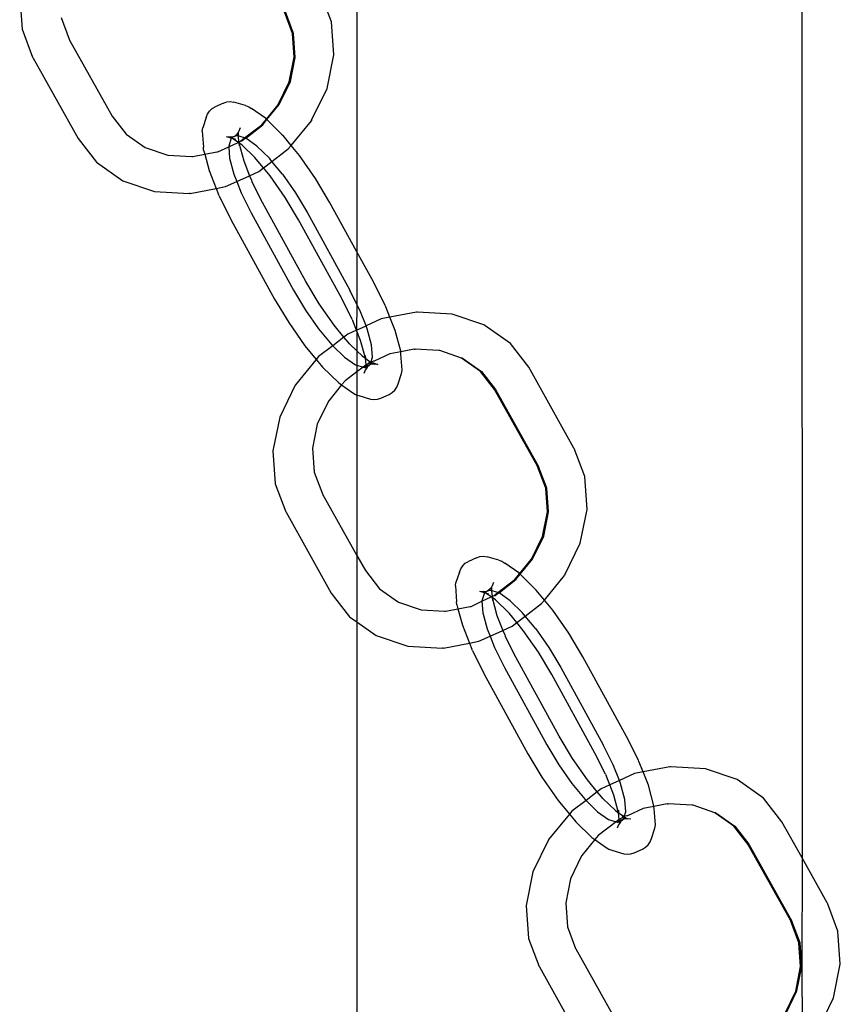
# Model space of a CAD drawing. Extents: x -2633 to 5555, y -3691 to 3918.
# Drawn here: x 639 to 717, y -1484 to -1390 of the extents above; entities that cross this region are included whole.
import ezdxf

# ---------------------------------------------------------------- set-up
doc = ezdxf.new("R2010")
doc.units = 0
doc.layers.get('0').update_dxf_attribs({"linetype": 'CONTINUOUS'})

msp = doc.modelspace()

# ---------------------------------------------------------------- linework, layer by layer
for p, q in [((713.038, -1186.706), (713.094, -1470.185)), ((670.719, -1192.326), (670.719, -1412.501)), ((668.288, -1390.584), (667.283, -1387.919)), ((638.615, -1388.157), (638.843, -1391.298)), ((664.576, -1391.69), (663.811, -1389.649)), ((664.684, -1391.711), (663.906, -1389.647)), ((642.555, -1390.192), (643.32, -1392.233)), ((668.516, -1393.725), (668.288, -1390.584)), ((638.843, -1391.298), (639.848, -1393.963)), ((664.741, -1393.971), (664.576, -1391.69)), ((664.848, -1393.972), (664.684, -1391.711)), ((643.32, -1392.233), (643.339, -1392.27)), ((643.339, -1392.27), (647.414, -1399.556)), ((667.873, -1396.926), (668.516, -1393.725)), ((639.867, -1394), (639.848, -1393.963)), ((639.867, -1394), (644.173, -1401.702)), ((664.275, -1396.295), (664.741, -1393.971)), ((664.386, -1396.276), (664.848, -1393.972)), ((663.234, -1398.468), (664.275, -1396.295)), ((663.328, -1398.466), (664.386, -1396.276)), ((666.405, -1399.968), (667.873, -1396.926)), ((657.999, -1398.33), (657.224, -1398.68)), ((657.999, -1398.33), (658.324, -1398.223)), ((658.324, -1398.223), (658.663, -1398.188)), ((658.663, -1398.188), (659.001, -1398.227)), ((660.119, -1398.565), (659.001, -1398.227)), ((656.486, -1399.369), (656.678, -1399.088)), ((656.678, -1399.088), (656.928, -1398.856)), ((656.928, -1398.856), (657.224, -1398.68)), ((660.119, -1398.565), (660.417, -1398.668)), ((660.417, -1398.668), (660.681, -1398.838)), ((662.022, -1399.778), (660.681, -1398.838)), ((662.099, -1399.853), (663.208, -1398.504)), ((662.15, -1399.903), (663.328, -1398.466)), ((663.208, -1398.504), (663.234, -1398.468)), ((647.414, -1399.556), (648.755, -1401.283)), ((656.359, -1399.685), (656.032, -1400.675)), ((656.359, -1399.685), (656.486, -1399.369)), ((661.654, -1400.395), (662.099, -1399.853)), ((661.749, -1400.393), (662.15, -1399.903)), ((662.099, -1399.853), (662.022, -1399.778)), ((662.15, -1399.903), (662.099, -1399.853)), ((663.551, -1401.274), (662.15, -1399.903)), ((664.45, -1402.356), (666.379, -1400.004)), ((666.405, -1399.968), (666.379, -1400.004)), ((655.984, -1400.99), (656.032, -1400.675)), ((655.984, -1400.99), (656.098, -1402.528)), ((659.41, -1401.132), (659.297, -1401.273)), ((659.49, -1400.992), (659.41, -1401.132)), ((659.41, -1401.132), (659.42, -1401.271)), ((659.616, -1400.676), (659.49, -1400.992)), ((660.024, -1401.647), (661.654, -1400.395)), ((660.136, -1401.681), (661.749, -1400.393)), ((644.173, -1401.702), (645.913, -1403.943)), ((648.755, -1401.283), (650.566, -1402.554)), ((658.643, -1401.572), (658.305, -1401.533)), ((658.752, -1401.681), (658.305, -1401.533)), ((658.752, -1401.681), (658.509, -1402.415)), ((658.515, -1402.488), (659.41, -1402.081)), ((658.643, -1401.572), (658.615, -1401.523)), ((658.685, -1401.568), (658.643, -1401.572)), ((658.982, -1401.537), (658.685, -1401.568)), ((658.808, -1401.647), (658.685, -1401.568)), ((658.808, -1401.647), (658.752, -1401.681)), ((658.982, -1401.537), (658.808, -1401.647)), ((658.879, -1401.693), (658.808, -1401.647)), ((659.176, -1401.796), (658.879, -1401.693)), ((659.375, -1402.056), (658.879, -1401.693)), ((659.048, -1401.506), (658.982, -1401.537)), ((659.007, -1401.529), (658.982, -1401.537)), ((659.048, -1401.506), (659.007, -1401.529)), ((659.297, -1401.273), (659.048, -1401.506)), ((659.309, -1401.434), (659.048, -1401.506)), ((659.362, -1401.447), (659.309, -1401.434)), ((659.42, -1401.271), (659.362, -1401.447)), ((659.435, -1401.465), (659.362, -1401.447)), ((659.41, -1402.081), (659.375, -1402.056)), ((659.41, -1402.081), (659.478, -1402.05)), ((659.48, -1402.12), (659.41, -1402.081)), ((659.42, -1401.271), (659.435, -1401.465)), ((659.565, -1401.498), (659.435, -1401.465)), ((659.478, -1402.05), (659.435, -1401.465)), ((659.478, -1402.05), (659.66, -1401.927)), ((659.478, -1402.05), (659.48, -1402.12)), ((659.48, -1402.12), (659.503, -1402.396)), ((659.48, -1402.12), (659.938, -1403.821)), ((659.786, -1402.344), (659.48, -1402.12)), ((659.589, -1401.515), (659.565, -1401.498)), ((660.024, -1401.647), (659.589, -1401.515)), ((659.66, -1401.927), (660.024, -1401.647)), ((659.66, -1401.927), (659.754, -1401.925)), ((659.754, -1401.925), (660.09, -1401.667)), ((660.09, -1401.667), (660.024, -1401.647)), ((660.136, -1401.681), (660.09, -1401.667)), ((661.184, -1402.415), (660.136, -1401.681)), ((663.551, -1401.274), (663.681, -1401.427)), ((664.45, -1402.356), (663.681, -1401.427)), ((650.566, -1402.554), (652.724, -1403.283)), ((656.122, -1402.804), (656.098, -1402.528)), ((656.122, -1402.804), (656.224, -1403.184)), ((656.224, -1403.184), (657.386, -1402.96)), ((657.386, -1402.96), (657.48, -1402.958)), ((657.48, -1402.958), (658.515, -1402.488)), ((658.509, -1402.415), (658.515, -1402.488)), ((658.515, -1402.488), (658.596, -1403.583)), ((660.991, -1403.497), (659.786, -1402.344)), ((662.379, -1403.583), (661.184, -1402.415)), ((662.627, -1403.883), (664.171, -1402.697)), ((664.171, -1402.697), (664.45, -1402.356)), ((665.244, -1403.315), (664.45, -1402.356)), ((645.913, -1403.943), (648.445, -1405.72)), ((652.724, -1403.283), (654.988, -1403.423)), ((654.988, -1403.423), (655.018, -1403.417)), ((655.018, -1403.417), (655.083, -1403.421)), ((655.083, -1403.421), (656.224, -1403.184)), ((656.224, -1403.184), (656.646, -1404.753)), ((658.596, -1403.583), (659.006, -1405.106)), ((659.938, -1403.821), (660.501, -1405.239)), ((661.121, -1403.65), (660.991, -1403.497)), ((661.822, -1404.501), (661.121, -1403.65)), ((661.822, -1404.501), (662.627, -1403.883)), ((662.627, -1403.883), (662.379, -1403.583)), ((663.639, -1405.106), (662.627, -1403.883)), ((666.781, -1405.515), (665.244, -1403.315)), ((656.646, -1404.753), (657.322, -1406.452)), ((660.501, -1405.239), (661.383, -1404.838)), ((661.383, -1404.838), (661.822, -1404.501)), ((662.449, -1405.259), (661.822, -1404.501)), ((648.445, -1405.72), (651.462, -1406.739)), ((658.205, -1406.282), (659.279, -1405.794)), ((659.006, -1405.106), (659.279, -1405.794)), ((659.279, -1405.794), (660.501, -1405.239)), ((659.279, -1405.794), (659.711, -1406.879)), ((660.501, -1405.239), (660.673, -1405.673)), ((660.673, -1405.673), (660.725, -1405.803)), ((661.737, -1407.8), (660.725, -1405.803)), ((663.884, -1407.311), (662.449, -1405.259)), ((663.639, -1405.106), (664.878, -1406.879)), ((668.12, -1407.761), (666.781, -1405.515)), ((651.462, -1406.739), (654.759, -1406.931)), ((654.853, -1406.929), (657.322, -1406.452)), ((657.322, -1406.452), (658.205, -1406.282)), ((657.322, -1406.452), (657.549, -1407.023)), ((654.853, -1406.929), (654.759, -1406.931)), ((657.602, -1407.153), (657.549, -1407.023)), ((657.602, -1407.153), (658.725, -1409.399)), ((659.711, -1406.879), (660.663, -1408.782)), ((665.152, -1409.438), (663.884, -1407.311)), ((664.878, -1406.879), (666.012, -1408.782)), ((670.719, -1412.501), (668.12, -1407.761)), ((665.85, -1415.303), (661.737, -1407.8)), ((658.725, -1409.399), (662.882, -1416.98)), ((660.663, -1408.782), (664.693, -1416.134)), ((669.265, -1416.941), (665.152, -1409.438)), ((666.012, -1408.782), (670.043, -1416.134)), ((672.277, -1415.342), (670.719, -1412.501)), ((670.719, -1412.501), (670.719, -1417.484)), ((664.693, -1416.134), (665.828, -1418.037)), ((667.118, -1417.43), (665.85, -1415.303)), ((670.719, -1417.484), (670.043, -1416.134)), ((673.4, -1417.588), (672.277, -1415.342)), ((662.882, -1416.98), (664.221, -1419.226)), ((670.276, -1418.938), (669.265, -1416.941)), ((665.828, -1418.037), (667.067, -1419.81)), ((668.553, -1419.482), (667.118, -1417.43)), ((670.719, -1417.484), (670.678, -1419.949)), ((670.995, -1418.037), (670.719, -1417.484)), ((671.591, -1419.534), (670.995, -1418.037)), ((673.453, -1417.718), (673.4, -1417.588)), ((673.852, -1418.721), (673.453, -1417.718)), ((670.276, -1418.938), (670.329, -1419.068)), ((673.031, -1418.88), (671.591, -1419.534)), ((673.852, -1418.721), (673.031, -1418.88)), ((676.383, -1418.232), (673.852, -1418.721)), ((674.355, -1419.988), (673.852, -1418.721)), ((676.477, -1418.23), (676.383, -1418.232)), ((679.774, -1418.423), (676.477, -1418.23)), ((682.791, -1419.442), (679.774, -1418.423)), ((664.221, -1419.226), (665.758, -1421.426)), ((667.067, -1419.81), (668.327, -1421.333)), ((669.484, -1420.607), (668.553, -1419.482)), ((670.678, -1419.949), (669.853, -1420.324)), ((670.678, -1419.949), (670.329, -1419.068)), ((670.678, -1419.949), (671.591, -1419.534)), ((670.719, -1420.05), (670.678, -1419.949)), ((671.7, -1419.81), (671.591, -1419.534)), ((672.11, -1421.333), (671.7, -1419.81)), ((685.323, -1421.219), (682.791, -1419.442)), ((669.484, -1420.607), (668.421, -1421.424)), ((669.853, -1420.324), (669.484, -1420.607)), ((669.881, -1421.091), (669.484, -1420.607)), ((671.064, -1420.92), (670.719, -1420.05)), ((670.719, -1420.05), (670.719, -1421.911)), ((671.522, -1422.621), (671.064, -1420.92)), ((674.88, -1421.937), (674.355, -1419.988)), ((665.758, -1421.426), (666.843, -1422.736)), ((668.421, -1421.424), (667.065, -1422.465)), ((668.327, -1421.333), (668.421, -1421.424)), ((668.421, -1421.424), (669.522, -1422.501)), ((670.011, -1421.244), (669.881, -1421.091)), ((670.011, -1421.244), (670.719, -1421.911)), ((672.197, -1422.501), (672.11, -1421.333)), ((676.153, -1421.741), (674.886, -1422.002)), ((676.153, -1421.741), (676.218, -1421.744)), ((676.218, -1421.744), (676.248, -1421.739)), ((678.512, -1421.878), (676.248, -1421.739)), ((687.063, -1423.46), (685.323, -1421.219)), ((666.843, -1422.736), (664.857, -1425.158)), ((667.065, -1422.465), (666.843, -1422.736)), ((666.843, -1422.736), (667.321, -1423.314)), ((669.522, -1422.501), (670.569, -1423.235)), ((670.719, -1421.911), (671.216, -1422.397)), ((670.719, -1421.911), (670.719, -1423.281)), ((671.216, -1422.397), (671.522, -1422.621)), ((671.498, -1422.345), (671.522, -1422.621)), ((671.522, -1422.621), (672.03, -1423.006)), ((671.579, -1423.239), (671.522, -1422.621)), ((672.03, -1423.006), (672.197, -1422.501)), ((673.85, -1422.202), (672.349, -1422.884)), ((674.886, -1422.002), (673.85, -1422.202)), ((674.886, -1422.002), (674.88, -1421.937)), ((674.904, -1422.213), (674.886, -1422.002)), ((675.018, -1423.751), (674.904, -1422.213)), ((678.606, -1421.876), (678.512, -1421.878)), ((680.67, -1422.608), (678.606, -1421.876)), ((680.765, -1422.606), (680.67, -1422.608)), ((682.481, -1423.879), (680.67, -1422.608)), ((680.765, -1422.606), (682.576, -1423.877)), ((667.321, -1423.314), (667.451, -1423.467)), ((667.451, -1423.467), (668.98, -1424.963)), ((670.569, -1423.235), (670.719, -1423.281)), ((670.719, -1423.281), (671.296, -1423.455)), ((670.719, -1423.281), (670.719, -1423.897)), ((671.296, -1423.455), (670.719, -1423.897)), ((671.579, -1423.239), (671.296, -1423.455)), ((671.296, -1423.455), (671.399, -1423.486)), ((671.399, -1423.486), (671.577, -1423.406)), ((671.592, -1423.609), (671.512, -1423.749)), ((671.577, -1423.406), (671.579, -1423.239)), ((671.577, -1423.406), (671.608, -1423.392)), ((671.592, -1423.609), (671.577, -1423.406)), ((671.614, -1423.218), (671.579, -1423.239)), ((671.704, -1423.468), (671.592, -1423.609)), ((671.608, -1423.392), (671.64, -1423.294)), ((671.608, -1423.392), (671.695, -1423.311)), ((672.03, -1423.006), (671.614, -1423.218)), ((671.954, -1423.235), (671.695, -1423.311)), ((671.954, -1423.235), (671.704, -1423.468)), ((671.826, -1422.945), (672.03, -1423.006)), ((671.954, -1423.235), (671.97, -1423.187)), ((672.02, -1423.204), (671.954, -1423.235)), ((671.97, -1423.187), (672.03, -1423.006)), ((672.02, -1423.204), (671.97, -1423.187)), ((672.203, -1423.089), (672.02, -1423.204)), ((672.322, -1423.172), (672.02, -1423.204)), ((672.03, -1423.006), (672.074, -1422.999)), ((672.296, -1422.893), (672.074, -1422.999)), ((672.123, -1423.048), (672.074, -1422.999)), ((672.203, -1423.089), (672.123, -1423.048)), ((672.25, -1423.06), (672.203, -1423.089)), ((672.322, -1423.172), (672.203, -1423.089)), ((672.25, -1423.06), (672.697, -1423.208)), ((672.349, -1422.884), (672.296, -1422.893)), ((672.358, -1423.169), (672.322, -1423.172)), ((672.697, -1423.208), (672.358, -1423.169)), ((672.387, -1423.218), (672.358, -1423.169)), ((691.369, -1431.162), (687.063, -1423.46)), ((670.719, -1423.897), (669.582, -1424.767)), ((670.719, -1423.897), (670.719, -1426.119)), ((671.512, -1423.749), (671.385, -1424.065)), ((674.643, -1425.056), (674.97, -1424.066)), ((674.97, -1424.066), (675.018, -1423.751)), ((683.822, -1425.605), (682.481, -1423.879)), ((682.576, -1423.877), (683.916, -1425.603)), ((664.831, -1425.194), (663.363, -1428.236)), ((664.857, -1425.158), (664.831, -1425.194)), ((669.26, -1425.159), (668.028, -1426.658)), ((668.98, -1424.963), (669.26, -1425.159)), ((669.582, -1424.767), (669.26, -1425.159)), ((669.26, -1425.159), (670.321, -1425.903)), ((674.324, -1425.652), (674.516, -1425.372)), ((674.516, -1425.372), (674.643, -1425.056)), ((687.897, -1432.892), (683.822, -1425.605)), ((683.916, -1425.603), (688.011, -1432.927)), ((670.321, -1425.903), (670.585, -1426.073)), ((670.585, -1426.073), (670.719, -1426.119)), ((670.719, -1426.119), (670.883, -1426.176)), ((670.719, -1426.119), (670.719, -1441.404)), ((670.883, -1426.176), (672.001, -1426.514)), ((672.001, -1426.514), (672.339, -1426.553)), ((672.339, -1426.553), (672.678, -1426.518)), ((672.678, -1426.518), (673.003, -1426.411)), ((673.003, -1426.411), (673.778, -1426.061)), ((673.778, -1426.061), (674.074, -1425.885)), ((674.074, -1425.885), (674.324, -1425.652)), ((668.002, -1426.693), (666.945, -1428.883)), ((668.002, -1426.693), (668.028, -1426.658)), ((663.363, -1428.236), (662.72, -1431.436)), ((666.945, -1428.883), (666.483, -1431.187)), ((666.483, -1431.187), (666.646, -1433.448)), ((666.483, -1431.187), (666.66, -1433.472)), ((691.388, -1431.198), (691.369, -1431.162)), ((692.393, -1433.864), (691.388, -1431.198)), ((662.72, -1431.436), (662.948, -1434.577)), ((687.897, -1432.892), (687.916, -1432.929)), ((688.681, -1434.97), (687.916, -1432.929)), ((688.789, -1434.991), (688.011, -1432.927)), ((666.646, -1433.448), (666.66, -1433.472)), ((666.66, -1433.472), (667.425, -1435.513)), ((692.621, -1437.005), (692.393, -1433.864)), ((662.948, -1434.577), (663.953, -1437.243)), ((688.846, -1437.251), (688.681, -1434.97)), ((667.425, -1435.513), (667.444, -1435.549)), ((667.444, -1435.549), (670.719, -1441.404)), ((688.953, -1437.252), (688.789, -1434.991)), ((663.973, -1437.28), (663.953, -1437.243)), ((663.973, -1437.28), (668.278, -1444.981)), ((688.38, -1439.575), (688.846, -1437.251)), ((688.491, -1439.556), (688.953, -1437.252)), ((691.978, -1440.206), (692.621, -1437.005)), ((687.339, -1441.748), (688.38, -1439.575)), ((687.434, -1441.746), (688.491, -1439.556)), ((690.51, -1443.248), (691.978, -1440.206)), ((670.719, -1441.404), (671.519, -1442.836)), ((670.719, -1441.404), (670.719, -1447.714)), ((682.104, -1441.61), (682.429, -1441.503)), ((682.429, -1441.503), (682.768, -1441.468)), ((682.768, -1441.468), (683.106, -1441.507)), ((684.224, -1441.844), (683.106, -1441.507)), ((680.591, -1442.649), (680.783, -1442.368)), ((680.783, -1442.368), (681.033, -1442.135)), ((681.033, -1442.135), (681.329, -1441.96)), ((682.104, -1441.61), (681.329, -1441.96)), ((684.224, -1441.844), (684.522, -1441.948)), ((684.522, -1441.948), (684.786, -1442.118)), ((686.127, -1443.058), (684.786, -1442.118)), ((686.204, -1443.133), (687.313, -1441.784)), ((686.255, -1443.183), (687.434, -1441.746)), ((687.313, -1441.784), (687.339, -1441.748)), ((671.519, -1442.836), (672.86, -1444.562)), ((680.464, -1442.965), (680.137, -1443.955)), ((680.464, -1442.965), (680.591, -1442.649)), ((685.759, -1443.675), (686.204, -1443.133)), ((685.854, -1443.673), (686.255, -1443.183)), ((686.204, -1443.133), (686.127, -1443.058)), ((686.255, -1443.183), (686.204, -1443.133)), ((687.656, -1444.554), (686.255, -1443.183)), ((688.555, -1445.636), (690.484, -1443.283)), ((690.51, -1443.248), (690.484, -1443.283)), ((680.089, -1444.27), (680.137, -1443.955)), ((680.089, -1444.27), (680.203, -1445.808)), ((683.595, -1444.272), (683.515, -1444.412)), ((683.722, -1443.955), (683.595, -1444.272)), ((684.129, -1444.926), (685.759, -1443.675)), ((684.241, -1444.96), (685.854, -1443.673)), ((668.278, -1444.981), (670.019, -1447.222)), ((672.86, -1444.562), (674.671, -1445.834)), ((682.748, -1444.852), (682.41, -1444.813)), ((682.857, -1444.96), (682.41, -1444.813)), ((682.857, -1444.96), (682.614, -1445.695)), ((682.748, -1444.852), (682.72, -1444.803)), ((682.79, -1444.848), (682.748, -1444.852)), ((683.087, -1444.817), (682.79, -1444.848)), ((682.913, -1444.927), (682.79, -1444.848)), ((682.913, -1444.927), (682.857, -1444.96)), ((683.087, -1444.817), (682.913, -1444.927)), ((682.984, -1444.972), (682.913, -1444.927)), ((683.281, -1445.076), (682.984, -1444.972)), ((683.48, -1445.336), (682.984, -1444.972)), ((683.153, -1444.785), (683.087, -1444.817)), ((683.402, -1444.552), (683.153, -1444.785)), ((683.414, -1444.714), (683.153, -1444.785)), ((683.515, -1444.412), (683.402, -1444.552)), ((683.467, -1444.727), (683.414, -1444.714)), ((683.525, -1444.55), (683.467, -1444.727)), ((683.54, -1444.745), (683.467, -1444.727)), ((683.48, -1445.336), (683.58, -1445.29)), ((683.515, -1444.412), (683.525, -1444.55)), ((683.525, -1444.55), (683.54, -1444.745)), ((683.67, -1444.778), (683.54, -1444.745)), ((683.54, -1444.745), (683.58, -1445.29)), ((683.58, -1445.29), (683.765, -1445.206)), ((683.58, -1445.29), (683.583, -1445.33)), ((683.694, -1444.795), (683.67, -1444.778)), ((684.129, -1444.926), (683.694, -1444.795)), ((683.765, -1445.206), (684.129, -1444.926)), ((683.765, -1445.206), (683.859, -1445.204)), ((683.859, -1445.204), (684.195, -1444.946)), ((684.195, -1444.946), (684.129, -1444.926)), ((684.195, -1444.946), (684.241, -1444.96)), ((685.289, -1445.695), (684.241, -1444.96)), ((687.656, -1444.554), (687.786, -1444.706)), ((688.555, -1445.636), (687.786, -1444.706)), ((674.671, -1445.834), (676.829, -1446.563)), ((680.227, -1446.084), (680.203, -1445.808)), ((680.227, -1446.084), (680.333, -1446.479)), ((681.586, -1446.237), (682.617, -1445.728)), ((682.614, -1445.695), (682.617, -1445.728)), ((682.617, -1445.728), (683.48, -1445.336)), ((682.617, -1445.728), (682.701, -1446.863)), ((683.516, -1445.361), (683.48, -1445.336)), ((683.585, -1445.399), (683.516, -1445.361)), ((683.583, -1445.33), (683.585, -1445.399)), ((683.585, -1445.399), (683.609, -1445.675)), ((683.585, -1445.399), (684.043, -1447.101)), ((683.891, -1445.624), (683.585, -1445.399)), ((685.096, -1446.777), (683.891, -1445.624)), ((686.484, -1446.863), (685.289, -1445.695)), ((686.732, -1447.163), (688.276, -1445.976)), ((688.276, -1445.976), (688.555, -1445.636)), ((689.349, -1446.595), (688.555, -1445.636)), ((676.829, -1446.563), (679.093, -1446.703)), ((679.093, -1446.703), (679.124, -1446.697)), ((679.124, -1446.697), (679.188, -1446.701)), ((679.188, -1446.701), (680.333, -1446.479)), ((680.333, -1446.479), (681.491, -1446.239)), ((680.333, -1446.479), (680.751, -1448.033)), ((681.491, -1446.239), (681.586, -1446.237)), ((682.701, -1446.863), (683.111, -1448.386)), ((684.043, -1447.101), (684.606, -1448.518)), ((685.226, -1446.929), (685.096, -1446.777)), ((685.927, -1447.781), (685.226, -1446.929)), ((685.927, -1447.781), (686.732, -1447.163)), ((686.732, -1447.163), (686.484, -1446.863)), ((687.744, -1448.386), (686.732, -1447.163)), ((690.886, -1448.795), (689.349, -1446.595)), ((670.019, -1447.222), (670.719, -1447.714)), ((670.719, -1447.714), (672.55, -1448.999)), ((670.719, -1447.714), (670.719, -1530.284)), ((680.751, -1448.033), (681.427, -1449.732)), ((685.488, -1448.118), (685.927, -1447.781)), ((686.554, -1448.539), (685.927, -1447.781)), ((672.55, -1448.999), (675.567, -1450.019)), ((683.111, -1448.386), (683.384, -1449.073)), ((683.384, -1449.073), (684.606, -1448.518)), ((684.606, -1448.518), (685.488, -1448.118)), ((684.606, -1448.518), (684.778, -1448.953)), ((684.778, -1448.953), (684.831, -1449.083)), ((687.989, -1450.591), (686.554, -1448.539)), ((687.744, -1448.386), (688.983, -1450.159)), ((692.225, -1451.04), (690.886, -1448.795)), ((678.958, -1450.209), (681.427, -1449.732)), ((681.427, -1449.732), (682.31, -1449.561)), ((681.427, -1449.732), (681.654, -1450.303)), ((682.31, -1449.561), (683.384, -1449.073)), ((683.384, -1449.073), (683.816, -1450.159)), ((685.842, -1451.08), (684.831, -1449.083)), ((675.567, -1450.019), (678.864, -1450.211)), ((678.958, -1450.209), (678.864, -1450.211)), ((681.707, -1450.433), (681.654, -1450.303)), ((681.707, -1450.433), (682.83, -1452.678)), ((683.816, -1450.159), (684.768, -1452.062)), ((689.257, -1452.718), (687.989, -1450.591)), ((688.983, -1450.159), (690.117, -1452.062)), ((689.955, -1458.582), (685.842, -1451.08)), ((696.382, -1458.622), (692.225, -1451.04)), ((682.83, -1452.678), (686.987, -1460.26)), ((684.768, -1452.062), (688.799, -1459.414)), ((693.37, -1460.22), (689.257, -1452.718)), ((690.117, -1452.062), (694.148, -1459.414)), ((691.223, -1460.709), (689.955, -1458.582)), ((697.505, -1460.868), (696.382, -1458.622)), ((686.987, -1460.26), (688.326, -1462.506)), ((688.799, -1459.414), (689.933, -1461.317)), ((694.381, -1462.218), (693.37, -1460.22)), ((695.1, -1461.317), (694.148, -1459.414)), ((692.658, -1462.761), (691.223, -1460.709)), ((697.558, -1460.997), (697.505, -1460.868)), ((697.957, -1462.001), (697.558, -1460.997)), ((689.933, -1461.317), (691.172, -1463.09)), ((695.696, -1462.814), (695.1, -1461.317)), ((697.136, -1462.16), (695.696, -1462.814)), ((697.957, -1462.001), (697.136, -1462.16)), ((700.488, -1461.512), (697.957, -1462.001)), ((698.461, -1463.267), (697.957, -1462.001)), ((700.582, -1461.51), (700.488, -1461.512)), ((703.879, -1461.702), (700.582, -1461.51)), ((706.896, -1462.722), (703.879, -1461.702)), ((688.326, -1462.506), (689.863, -1464.705)), ((691.172, -1463.09), (692.432, -1464.612)), ((693.589, -1463.887), (692.658, -1462.761)), ((694.381, -1462.218), (694.434, -1462.347)), ((694.783, -1463.229), (694.434, -1462.347)), ((695.696, -1462.814), (694.783, -1463.229)), ((695.805, -1463.09), (695.696, -1462.814)), ((696.215, -1464.612), (695.805, -1463.09)), ((709.428, -1464.499), (706.896, -1462.722)), ((693.589, -1463.887), (692.526, -1464.704)), ((693.958, -1463.603), (693.589, -1463.887)), ((693.986, -1464.371), (693.589, -1463.887)), ((694.783, -1463.229), (693.958, -1463.603)), ((695.169, -1464.199), (694.783, -1463.229)), ((698.985, -1465.217), (698.461, -1463.267)), ((689.863, -1464.705), (690.948, -1466.016)), ((692.526, -1464.704), (691.17, -1465.745)), ((692.432, -1464.612), (692.526, -1464.704)), ((692.526, -1464.704), (693.627, -1465.781)), ((694.116, -1464.524), (693.986, -1464.371)), ((694.116, -1464.524), (695.321, -1465.677)), ((695.627, -1465.901), (695.169, -1464.199)), ((696.302, -1465.781), (696.215, -1464.612)), ((711.168, -1466.74), (709.428, -1464.499)), ((691.17, -1465.745), (690.948, -1466.016)), ((693.627, -1465.781), (694.675, -1466.515)), ((695.321, -1465.677), (695.627, -1465.901)), ((695.603, -1465.625), (695.627, -1465.901)), ((695.627, -1465.901), (696.145, -1466.254)), ((695.684, -1466.519), (695.627, -1465.901)), ((696.145, -1466.254), (696.302, -1465.781)), ((697.955, -1465.482), (696.454, -1466.164)), ((698.991, -1465.282), (697.955, -1465.482)), ((698.991, -1465.282), (698.985, -1465.217)), ((700.258, -1465.02), (698.991, -1465.282)), ((699.009, -1465.493), (698.991, -1465.282)), ((699.123, -1467.031), (699.009, -1465.493)), ((700.258, -1465.02), (700.323, -1465.024)), ((700.323, -1465.024), (700.353, -1465.018)), ((702.617, -1465.158), (700.353, -1465.018)), ((702.711, -1465.156), (702.617, -1465.158)), ((704.775, -1465.887), (702.711, -1465.156)), ((704.87, -1465.885), (704.775, -1465.887)), ((706.586, -1467.159), (704.775, -1465.887)), ((704.87, -1465.885), (706.681, -1467.157)), ((690.948, -1466.016), (688.962, -1468.438)), ((690.948, -1466.016), (691.426, -1466.594)), ((691.426, -1466.594), (691.556, -1466.747)), ((691.556, -1466.747), (693.085, -1468.242)), ((695.401, -1466.735), (693.687, -1468.046)), ((694.675, -1466.515), (695.401, -1466.735)), ((695.684, -1466.519), (695.401, -1466.735)), ((695.401, -1466.735), (695.504, -1466.766)), ((695.504, -1466.766), (695.682, -1466.685)), ((695.682, -1466.685), (695.684, -1466.519)), ((695.682, -1466.685), (695.713, -1466.672)), ((695.697, -1466.889), (695.682, -1466.685)), ((695.719, -1466.498), (695.684, -1466.519)), ((695.81, -1466.748), (695.697, -1466.889)), ((695.713, -1466.672), (695.745, -1466.574)), ((695.713, -1466.672), (695.8, -1466.591)), ((696.13, -1466.302), (695.719, -1466.498)), ((696.059, -1466.515), (695.8, -1466.591)), ((696.059, -1466.515), (695.81, -1466.748)), ((695.931, -1466.224), (696.13, -1466.302)), ((696.125, -1466.483), (696.059, -1466.515)), ((696.059, -1466.515), (696.098, -1466.492)), ((696.098, -1466.492), (696.13, -1466.302)), ((696.299, -1466.373), (696.125, -1466.483)), ((696.422, -1466.453), (696.125, -1466.483)), ((696.145, -1466.254), (696.13, -1466.302)), ((696.13, -1466.302), (696.179, -1466.278)), ((696.401, -1466.173), (696.145, -1466.254)), ((696.145, -1466.254), (696.179, -1466.278)), ((696.228, -1466.328), (696.179, -1466.278)), ((696.299, -1466.373), (696.228, -1466.328)), ((696.355, -1466.34), (696.299, -1466.373)), ((696.422, -1466.453), (696.299, -1466.373)), ((696.454, -1466.164), (696.401, -1466.173)), ((696.464, -1466.448), (696.422, -1466.453)), ((696.802, -1466.488), (696.464, -1466.448)), ((696.492, -1466.498), (696.464, -1466.448)), ((713.094, -1470.185), (711.168, -1466.74)), ((695.617, -1467.029), (695.49, -1467.345)), ((695.697, -1466.889), (695.617, -1467.029)), ((698.748, -1468.335), (699.075, -1467.346)), ((699.075, -1467.346), (699.123, -1467.031)), ((707.927, -1468.885), (706.586, -1467.159)), ((706.681, -1467.157), (708.021, -1468.883)), ((688.936, -1468.473), (687.468, -1471.515)), ((688.962, -1468.438), (688.936, -1468.473)), ((693.365, -1468.439), (692.133, -1469.937)), ((693.085, -1468.242), (693.365, -1468.439)), ((693.687, -1468.046), (693.365, -1468.439)), ((693.365, -1468.439), (694.426, -1469.183)), ((698.429, -1468.932), (698.621, -1468.652)), ((698.621, -1468.652), (698.748, -1468.335)), ((694.426, -1469.183), (694.69, -1469.352)), ((694.69, -1469.352), (694.988, -1469.456)), ((694.988, -1469.456), (696.106, -1469.794)), ((697.108, -1469.69), (697.883, -1469.34)), ((697.883, -1469.34), (698.179, -1469.165)), ((698.179, -1469.165), (698.429, -1468.932)), ((712.002, -1476.172), (707.927, -1468.885)), ((708.021, -1468.883), (712.116, -1476.206)), ((692.107, -1469.973), (691.05, -1472.163)), ((692.107, -1469.973), (692.133, -1469.937)), ((696.106, -1469.794), (696.444, -1469.833)), ((696.444, -1469.833), (696.783, -1469.798)), ((696.783, -1469.798), (697.108, -1469.69)), ((713.094, -1470.185), (713.058, -1480.532)), ((715.474, -1474.441), (713.094, -1470.185)), ((687.468, -1471.515), (686.826, -1474.716)), ((691.05, -1472.163), (690.588, -1474.467)), ((686.826, -1474.716), (687.053, -1477.857)), ((690.588, -1474.467), (690.751, -1476.728)), ((690.588, -1474.467), (690.765, -1476.751)), ((715.493, -1474.478), (715.474, -1474.441)), ((716.498, -1477.144), (715.493, -1474.478)), ((712.002, -1476.172), (712.021, -1476.208)), ((712.786, -1478.249), (712.021, -1476.208)), ((712.894, -1478.27), (712.116, -1476.206)), ((690.751, -1476.728), (690.765, -1476.751)), ((690.765, -1476.751), (691.53, -1478.792)), ((716.726, -1480.285), (716.498, -1477.144)), ((687.053, -1477.857), (688.059, -1480.523)), ((691.53, -1478.792), (691.549, -1478.829)), ((691.549, -1478.829), (695.624, -1486.116)), ((712.951, -1480.53), (712.786, -1478.249)), ((713.058, -1480.532), (712.894, -1478.27)), ((688.078, -1480.559), (688.059, -1480.523)), ((688.078, -1480.559), (692.384, -1488.261)), ((712.485, -1482.854), (712.951, -1480.53)), ((712.596, -1482.836), (713.058, -1480.532)), ((713.058, -1480.532), (713.094, -1488.387)), ((716.083, -1483.485), (716.726, -1480.285)), ((711.444, -1485.028), (712.485, -1482.854)), ((711.539, -1485.026), (712.596, -1482.836)), ((714.615, -1486.527), (716.083, -1483.485))]:
    msp.add_line(p, q)

doc.saveas('drawing.dxf')
